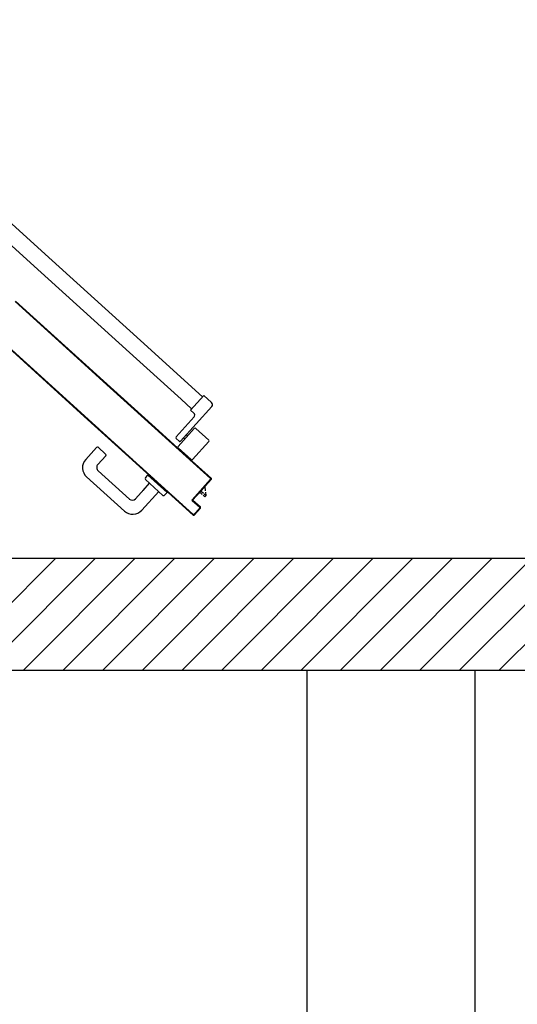
# Model space of a CAD drawing. Extents: x 43 to 182, y -373 to -148.
# Drawn here: x 175 to 176, y -344 to -342 of the extents above; entities that cross this region are included whole.
import ezdxf

# ---------------------------------------------------------------- set-up
doc = ezdxf.new("R2010")
doc.units = 0
doc.header["$LTSCALE"] = 1.5
doc.header["$MEASUREMENT"] = 0
doc.layers.add('03-MURATURE', color=7, linetype='CONTINUOUS')
doc.layers.add('ANTIPANICO', color=2, linetype='CONTINUOUS')

msp = doc.modelspace()

# ---------------------------------------------------------------- linework, layer by layer
at = {"layer": '03-MURATURE', "linetype": 'Continuous'}
for p, q in [((174.354, -343.1816), (180.4951, -343.1816)), ((174.8839, -343.3735), (175.0758, -343.1816)), ((175.1437, -343.1816), (174.9518, -343.3735)), ((175.0196, -343.3735), (175.2115, -343.1816)), ((175.2794, -343.1816), (175.0875, -343.3735)), ((175.1553, -343.3735), (175.3472, -343.1816)), ((175.4151, -343.1816), (175.2232, -343.3735)), ((175.291, -343.3735), (175.4829, -343.1816)), ((175.5508, -343.1816), (175.3589, -343.3735)), ((175.4267, -343.3735), (175.6186, -343.1816)), ((175.6865, -343.1816), (175.4946, -343.3735)), ((175.5624, -343.3735), (175.7543, -343.1816)), ((175.8222, -343.1816), (175.6303, -343.3735)), ((175.6981, -343.3735), (175.89, -343.1816)), ((175.9579, -343.1816), (175.766, -343.3735)), ((175.8338, -343.3735), (176.0257, -343.1816)), ((180.4951, -343.3735), (174.354, -343.3735)), ((175.5054, -344.5249), (175.5054, -343.3735)), ((175.7933, -344.5249), (175.7933, -343.3735))]:
    msp.add_line(p, q, dxfattribs=at)
at = {"layer": 'ANTIPANICO', "linetype": 'Continuous'}
for p, q in [((174.6146, -342.2607), (175.0695, -342.6727)), ((174.5959, -342.2813), (175.0508, -342.6933)), ((175.0695, -342.6727), (175.2322, -342.8199)), ((175.0508, -342.6933), (175.2135, -342.8406)), ((175.2322, -342.8199), (175.3084, -342.889)), ((175.2135, -342.8406), (175.2898, -342.9096)), ((175.3084, -342.889), (175.3265, -342.9054)), ((175.2898, -342.9096), (175.3079, -342.9261)), ((175.3062, -342.9282), (175.3287, -342.9033)), ((175.3422, -342.9155), (175.3287, -342.9033)), ((175.2891, -342.9813), (175.3425, -342.9223)), ((175.3118, -342.9333), (175.3062, -342.9282)), ((175.2813, -342.9742), (175.3122, -342.9401)), ((175.2848, -342.9904), (175.3125, -342.9598)), ((175.3372, -342.9796), (175.3152, -342.9596)), ((175.2864, -342.9815), (175.2814, -342.9769)), ((175.2961, -342.9779), (175.2939, -342.976)), ((175.3012, -342.9722), (175.2991, -342.9703)), ((175.3097, -343.0129), (175.3374, -342.9823)), ((175.307, -343.013), (175.2849, -342.9931)), ((175.3195, -343.0718), (175.3337, -343.0561)), ((175.3221, -343.0689), (175.3261, -343.0725)), ((175.3241, -343.0668), (175.3281, -343.0704)), ((175.3318, -343.0663), (175.3311, -343.059)), ((175.3326, -343.0745), (175.3321, -343.0689)), ((175.3195, -343.0718), (175.3193, -343.0716)), ((175.3276, -343.0738), (175.3307, -343.0766)), ((175.3295, -343.0717), (175.3326, -343.0745)), ((175.3307, -343.0766), (175.3326, -343.0745))]:
    msp.add_line(p, q, dxfattribs=at)
at = {"layer": 'ANTIPANICO'}
for p, q in [((175.1688, -342.8899), (175.0061, -342.7427)), ((175.0061, -342.7428), (175.1687, -342.89)), ((175.0067, -342.742), (175.1693, -342.8893)), ((175.0068, -342.742), (175.1694, -342.8892)), ((174.9617, -342.7918), (175.1243, -342.939)), ((174.9623, -342.7911), (175.1249, -342.9384)), ((175.1687, -342.89), (175.245, -342.9591)), ((175.245, -342.959), (175.1688, -342.8899)), ((175.1688, -342.8899), (175.245, -342.959)), ((175.1691, -342.8891), (175.1692, -342.8904)), ((175.1693, -342.8893), (175.2456, -342.9584)), ((175.1694, -342.8892), (175.2457, -342.9583)), ((175.1708, -342.8918), (175.1707, -342.8906)), ((175.1723, -342.892), (175.1724, -342.8932)), ((175.174, -342.8947), (175.1739, -342.8935)), ((175.1755, -342.8949), (175.1756, -342.8961)), ((175.1772, -342.8976), (175.1771, -342.8964)), ((175.1787, -342.8978), (175.1788, -342.899)), ((175.1804, -342.9005), (175.1803, -342.8993)), ((175.1819, -342.9007), (175.182, -342.9019)), ((175.1836, -342.9034), (175.1835, -342.9021)), ((175.1851, -342.9036), (175.1852, -342.9048)), ((175.1868, -342.9062), (175.1867, -342.905)), ((175.1883, -342.9065), (175.1884, -342.9077)), ((175.1899, -342.9092), (175.1899, -342.9079)), ((175.1915, -342.9094), (175.1916, -342.9106)), ((175.1931, -342.9121), (175.1931, -342.9108)), ((175.1947, -342.9123), (175.1948, -342.9135)), ((175.1963, -342.915), (175.1963, -342.9137)), ((175.1979, -342.9152), (175.1979, -342.9164)), ((175.1995, -342.9179), (175.1995, -342.9166)), ((175.2011, -342.918), (175.2011, -342.9193)), ((175.2027, -342.9207), (175.2027, -342.9195)), ((175.2043, -342.9209), (175.2043, -342.9222)), ((175.2059, -342.9236), (175.2059, -342.9224)), ((175.2075, -342.9238), (175.2075, -342.9251)), ((175.2091, -342.9265), (175.209, -342.9253)), ((175.2107, -342.9267), (175.2107, -342.928)), ((175.2123, -342.9294), (175.2122, -342.9282)), ((175.2139, -342.9296), (175.2139, -342.9309)), ((175.2155, -342.9323), (175.2154, -342.9311)), ((175.2171, -342.9325), (175.2171, -342.9338)), ((175.2187, -342.9352), (175.2186, -342.934)), ((175.2202, -342.9354), (175.2203, -342.9367)), ((175.1243, -342.939), (175.2006, -343.0081)), ((175.1249, -342.9384), (175.2012, -343.0075)), ((175.1259, -342.9393), (175.1259, -342.9405)), ((175.1275, -342.9419), (175.1275, -342.9407)), ((175.1291, -342.9422), (175.1291, -342.9434)), ((175.1307, -342.9448), (175.1307, -342.9436)), ((175.1322, -342.945), (175.1323, -342.9463)), ((175.1339, -342.9477), (175.1339, -342.9465)), ((175.1354, -342.9479), (175.1355, -342.9492)), ((175.1371, -342.9506), (175.1371, -342.9494)), ((175.1386, -342.9508), (175.1387, -342.952)), ((175.1403, -342.9535), (175.1402, -342.9523)), ((175.2219, -342.9381), (175.2218, -342.9368)), ((175.2234, -342.9383), (175.2235, -342.9395)), ((175.2251, -342.941), (175.225, -342.9397)), ((175.2266, -342.9412), (175.2267, -342.9424)), ((175.2283, -342.9439), (175.2282, -342.9426)), ((175.2298, -342.9441), (175.2299, -342.9453)), ((175.2315, -342.9468), (175.2314, -342.9455)), ((175.233, -342.947), (175.2331, -342.9482)), ((175.2347, -342.9496), (175.2346, -342.9484)), ((175.2362, -342.9499), (175.2363, -342.9511)), ((175.2379, -342.9525), (175.2378, -342.9513)), ((175.2394, -342.9528), (175.2395, -342.954)), ((175.1418, -342.9537), (175.1419, -342.9549)), ((175.1435, -342.9564), (175.1434, -342.9552)), ((175.145, -342.9566), (175.1451, -342.9578)), ((175.1467, -342.9593), (175.1466, -342.9581)), ((175.1482, -342.9595), (175.1483, -342.9607)), ((175.1499, -342.9622), (175.1498, -342.961)), ((175.1514, -342.9624), (175.1515, -342.9636)), ((175.1531, -342.9651), (175.153, -342.9638)), ((175.1546, -342.9653), (175.1547, -342.9665)), ((175.1563, -342.968), (175.1562, -342.9667)), ((175.1578, -342.9682), (175.1579, -342.9694)), ((175.1595, -342.9709), (175.1594, -342.9696)), ((175.241, -342.9554), (175.241, -342.9542)), ((175.2426, -342.9557), (175.2427, -342.9569)), ((175.2442, -342.9583), (175.2442, -342.9571)), ((175.245, -342.959), (175.3404, -343.0454)), ((175.3404, -343.0454), (175.245, -342.959)), ((175.3403, -343.0454), (175.245, -342.9591)), ((175.3033, -343.0106), (175.2456, -342.9584)), ((175.3033, -343.0106), (175.2456, -342.9584)), ((175.3033, -343.0105), (175.2457, -342.9583)), ((175.2466, -342.9604), (175.2465, -342.9592)), ((175.2481, -342.9607), (175.2482, -342.9619)), ((175.2498, -342.9633), (175.2497, -342.9621)), ((175.2513, -342.9636), (175.2514, -342.9648)), ((175.253, -342.9662), (175.2529, -342.965)), ((175.2545, -342.9664), (175.2546, -342.9677)), ((175.2562, -342.9691), (175.2561, -342.9679)), ((175.2577, -342.9693), (175.2578, -342.9705)), ((175.161, -342.9711), (175.1611, -342.9723)), ((175.1626, -342.9737), (175.1626, -342.9725)), ((175.1642, -342.974), (175.1643, -342.9752)), ((175.1658, -342.9766), (175.1658, -342.9754)), ((175.1674, -342.9769), (175.1675, -342.9781)), ((175.169, -342.9795), (175.169, -342.9783)), ((175.1706, -342.9798), (175.1706, -342.981)), ((175.1722, -342.9824), (175.1722, -342.9812)), ((175.1738, -342.9827), (175.1738, -342.9839)), ((175.1754, -342.9853), (175.1754, -342.9841)), ((175.177, -342.9855), (175.177, -342.9868)), ((175.2594, -342.972), (175.2593, -342.9708)), ((175.2609, -342.9722), (175.261, -342.9734)), ((175.2626, -342.9749), (175.2625, -342.9737)), ((175.2641, -342.9751), (175.2642, -342.9763)), ((175.2658, -342.9778), (175.2657, -342.9766)), ((175.2673, -342.978), (175.2674, -342.9792)), ((175.2689, -342.9807), (175.2689, -342.9795)), ((175.2705, -342.9809), (175.2705, -342.9821)), ((175.2721, -342.9836), (175.2721, -342.9823)), ((175.2737, -342.9838), (175.2737, -342.985)), ((175.2753, -342.9865), (175.2753, -342.9852)), ((175.2769, -342.9867), (175.2769, -342.9879)), ((175.1267, -343.0127), (175.1454, -342.9921)), ((175.1609, -343.0036), (175.1481, -342.992)), ((175.1786, -342.9882), (175.1786, -342.987)), ((175.1802, -342.9884), (175.1802, -342.9897)), ((175.1818, -342.9911), (175.1818, -342.9899)), ((175.1833, -342.9913), (175.1834, -342.9925)), ((175.185, -342.994), (175.185, -342.9928)), ((175.1865, -342.9942), (175.1866, -342.9954)), ((175.1882, -342.9969), (175.1881, -342.9957)), ((175.1897, -342.9971), (175.1898, -342.9983)), ((175.1914, -342.9998), (175.1913, -342.9986)), ((175.1929, -343), (175.193, -343.0012)), ((175.1946, -343.0027), (175.1945, -343.0015)), ((175.1961, -343.0029), (175.1962, -343.0041)), ((175.2785, -342.9893), (175.2785, -342.9881)), ((175.2801, -342.9896), (175.2801, -342.9908)), ((175.2817, -342.9922), (175.2817, -342.991)), ((175.2833, -342.9925), (175.2833, -342.9937)), ((175.2849, -342.9951), (175.2849, -342.9939)), ((175.2865, -342.9954), (175.2865, -342.9966)), ((175.2881, -342.998), (175.2881, -342.9968)), ((175.2897, -342.9983), (175.2897, -342.9995)), ((175.2913, -343.0009), (175.2912, -342.9997)), ((175.2928, -343.0011), (175.2929, -343.0024)), ((175.2945, -343.0038), (175.2944, -343.0026)), ((175.1475, -343.0212), (175.161, -343.0063)), ((175.1978, -343.0056), (175.1977, -343.0043)), ((175.1993, -343.0058), (175.1994, -343.007)), ((175.3108, -343.108), (175.2005, -343.0082)), ((175.3109, -343.108), (175.2006, -343.0081)), ((175.2006, -343.0081), (175.3109, -343.108)), ((175.2009, -343.0077), (175.2009, -343.0072)), ((175.2012, -343.0075), (175.3108, -343.1067)), ((175.3108, -343.1067), (175.2012, -343.0075)), ((175.2013, -343.0074), (175.3108, -343.1066)), ((175.2017, -343.0079), (175.2017, -343.0091)), ((175.2033, -343.0106), (175.2033, -343.0094)), ((175.2049, -343.0108), (175.2049, -343.012)), ((175.2065, -343.0135), (175.2065, -343.0122)), ((175.2081, -343.0137), (175.2081, -343.0149)), ((175.2097, -343.0163), (175.2097, -343.0151)), ((175.2112, -343.0166), (175.2113, -343.0178)), ((175.2129, -343.0192), (175.2128, -343.018)), ((175.2144, -343.0195), (175.2145, -343.0207)), ((175.296, -343.004), (175.2961, -343.0053)), ((175.2977, -343.0067), (175.2976, -343.0055)), ((175.2992, -343.0069), (175.2993, -343.0082)), ((175.3009, -343.0096), (175.3008, -343.0084)), ((175.3024, -343.0098), (175.3025, -343.011)), ((175.3033, -343.0105), (175.3033, -343.0106)), ((175.3033, -343.0105), (175.3033, -343.0106)), ((175.3417, -343.0453), (175.3033, -343.0105)), ((175.3417, -343.0454), (175.3033, -343.0106)), ((175.3417, -343.0454), (175.3033, -343.0106)), ((175.3041, -343.0125), (175.304, -343.0113)), ((175.3056, -343.0127), (175.3057, -343.0139)), ((175.3073, -343.0154), (175.3072, -343.0142)), ((175.3088, -343.0156), (175.3089, -343.0168)), ((175.3105, -343.0183), (175.3104, -343.017)), ((175.312, -343.0185), (175.3121, -343.0197)), ((175.3137, -343.0212), (175.3136, -343.0199)), ((175.2014, -343.0804), (175.148, -343.0321)), ((175.2161, -343.0221), (175.216, -343.0209)), ((175.2176, -343.0224), (175.2177, -343.0236)), ((175.2193, -343.025), (175.2192, -343.0238)), ((175.2208, -343.0253), (175.2209, -343.0265)), ((175.2225, -343.0279), (175.2224, -343.0267)), ((175.224, -343.0281), (175.2241, -343.0294)), ((175.2257, -343.0308), (175.2256, -343.0296)), ((175.2272, -343.031), (175.2273, -343.0323)), ((175.2289, -343.0337), (175.2288, -343.0325)), ((175.2304, -343.0339), (175.2305, -343.0351)), ((175.2321, -343.0366), (175.232, -343.0354)), ((175.2336, -343.0368), (175.2337, -343.038)), ((175.3152, -343.0214), (175.3153, -343.0226)), ((175.3169, -343.0241), (175.3168, -343.0228)), ((175.3184, -343.0243), (175.3185, -343.0255)), ((175.32, -343.0269), (175.32, -343.0257)), ((175.3216, -343.0272), (175.3216, -343.0284)), ((175.3232, -343.0298), (175.3232, -343.0286)), ((175.3248, -343.0301), (175.3248, -343.0313)), ((175.3264, -343.0327), (175.3264, -343.0315)), ((175.328, -343.0329), (175.328, -343.0342)), ((175.3296, -343.0356), (175.3296, -343.0344)), ((175.3312, -343.0358), (175.3312, -343.0371)), ((175.3328, -343.0385), (175.3328, -343.0373)), ((175.1929, -343.1012), (175.1282, -343.0425)), ((175.2361, -343.0535), (175.2122, -343.0798)), ((175.225, -343.0657), (175.2361, -343.0535)), ((175.2288, -343.0443), (175.2333, -343.0394)), ((175.2588, -343.0741), (175.229, -343.0471)), ((175.266, -343.069), (175.2333, -343.0394)), ((175.2353, -343.0395), (175.2352, -343.0383)), ((175.2368, -343.0397), (175.2369, -343.0409)), ((175.2385, -343.0424), (175.2384, -343.0412)), ((175.24, -343.0426), (175.2401, -343.0438)), ((175.2417, -343.0453), (175.2416, -343.0441)), ((175.2432, -343.0455), (175.2432, -343.0467)), ((175.2448, -343.0482), (175.2448, -343.0469)), ((175.2464, -343.0484), (175.2464, -343.0496)), ((175.248, -343.0511), (175.248, -343.0498)), ((175.2496, -343.0513), (175.2496, -343.0525)), ((175.2512, -343.054), (175.2512, -343.0527)), ((175.3088, -343.0816), (175.3404, -343.0467)), ((175.3089, -343.0816), (175.3405, -343.0468)), ((175.3405, -343.0468), (175.3089, -343.0816)), ((175.3417, -343.0467), (175.3102, -343.0815)), ((175.3102, -343.0815), (175.3417, -343.0467)), ((175.3418, -343.0467), (175.3103, -343.0816)), ((175.3344, -343.0387), (175.3344, -343.04)), ((175.3351, -343.0528), (175.3351, -343.054)), ((175.336, -343.0414), (175.336, -343.0402)), ((175.3366, -343.0524), (175.3365, -343.0512)), ((175.3376, -343.0416), (175.3376, -343.0428)), ((175.3379, -343.0496), (175.338, -343.0508)), ((175.3392, -343.0443), (175.3391, -343.0431)), ((175.3395, -343.0492), (175.3394, -343.048)), ((175.3404, -343.0454), (175.3403, -343.0454)), ((175.3404, -343.0454), (175.3403, -343.0454)), ((175.3405, -343.0468), (175.3404, -343.0467)), ((175.3405, -343.0468), (175.3404, -343.0467)), ((175.3407, -343.0445), (175.3409, -343.0476)), ((175.3417, -343.0453), (175.3417, -343.0454)), ((175.3417, -343.0453), (175.3417, -343.0454)), ((175.3417, -343.0467), (175.3418, -343.0467)), ((175.3418, -343.0467), (175.3417, -343.0467)), ((175.2517, -343.0677), (175.2227, -343.0997)), ((175.2528, -343.0542), (175.2528, -343.0554)), ((175.2544, -343.0568), (175.2544, -343.0556)), ((175.256, -343.0571), (175.256, -343.0583)), ((175.2576, -343.0597), (175.2576, -343.0585)), ((175.2592, -343.06), (175.2592, -343.0612)), ((175.2608, -343.0626), (175.2607, -343.0614)), ((175.2615, -343.074), (175.266, -343.069)), ((175.2623, -343.0629), (175.2624, -343.0641)), ((175.264, -343.0655), (175.2639, -343.0643)), ((175.2655, -343.0657), (175.2656, -343.067)), ((175.2672, -343.0684), (175.2671, -343.0672)), ((175.2687, -343.0686), (175.2688, -343.0699)), ((175.2704, -343.0713), (175.2703, -343.0701)), ((175.3192, -343.0715), (175.3192, -343.0703)), ((175.3206, -343.0687), (175.3207, -343.0699)), ((175.3221, -343.0683), (175.322, -343.0671)), ((175.3235, -343.0655), (175.3235, -343.0667)), ((175.325, -343.0651), (175.3249, -343.0639)), ((175.3264, -343.0623), (175.3264, -343.0636)), ((175.3279, -343.062), (175.3278, -343.0607)), ((175.3293, -343.0591), (175.3293, -343.0604)), ((175.3308, -343.0588), (175.3307, -343.0575)), ((175.3322, -343.056), (175.3322, -343.0572)), ((175.3337, -343.0562), (175.3334, -343.056)), ((175.3337, -343.0556), (175.3336, -343.0544)), ((175.2719, -343.0715), (175.272, -343.0727)), ((175.2736, -343.0742), (175.2735, -343.073)), ((175.2751, -343.0744), (175.2752, -343.0756)), ((175.2768, -343.0771), (175.2767, -343.0759)), ((175.2783, -343.0773), (175.2784, -343.0785)), ((175.28, -343.08), (175.2799, -343.0788)), ((175.2815, -343.0802), (175.2816, -343.0814)), ((175.2832, -343.0829), (175.2831, -343.0816)), ((175.2847, -343.0831), (175.2848, -343.0843)), ((175.2864, -343.0858), (175.2863, -343.0845)), ((175.2879, -343.086), (175.288, -343.0872)), ((175.2896, -343.0886), (175.2895, -343.0874)), ((175.3089, -343.0816), (175.3088, -343.0816)), ((175.3088, -343.0816), (175.3089, -343.0816)), ((175.309, -343.0829), (175.3089, -343.083)), ((175.3089, -343.083), (175.309, -343.0829)), ((175.3217, -343.0946), (175.3089, -343.083)), ((175.309, -343.0815), (175.3091, -343.0831)), ((175.309, -343.0829), (175.3218, -343.0945)), ((175.3218, -343.0945), (175.309, -343.0829)), ((175.3102, -343.0815), (175.3103, -343.0816)), ((175.3102, -343.0815), (175.3103, -343.0816)), ((175.3231, -343.0945), (175.3103, -343.0829)), ((175.3103, -343.0829), (175.3103, -343.0829)), ((175.3103, -343.0829), (175.3103, -343.0829)), ((175.3103, -343.0829), (175.3231, -343.0945)), ((175.3103, -343.0829), (175.3231, -343.0944)), ((175.3105, -343.0811), (175.3105, -343.0799)), ((175.3107, -343.0845), (175.3106, -343.0833)), ((175.3119, -343.0783), (175.312, -343.0795)), ((175.3122, -343.0847), (175.3123, -343.086)), ((175.3134, -343.0779), (175.3134, -343.0767)), ((175.3139, -343.0874), (175.3138, -343.0862)), ((175.3148, -343.0751), (175.3149, -343.0763)), ((175.3154, -343.0876), (175.3155, -343.0888)), ((175.3163, -343.0747), (175.3163, -343.0735)), ((175.3177, -343.0719), (175.3178, -343.0731)), ((175.2911, -343.0889), (175.2912, -343.0901)), ((175.2928, -343.0915), (175.2927, -343.0903)), ((175.2943, -343.0918), (175.2943, -343.093)), ((175.2959, -343.0944), (175.2959, -343.0932)), ((175.2975, -343.0947), (175.2975, -343.0959)), ((175.2991, -343.0973), (175.2991, -343.0961)), ((175.3007, -343.0976), (175.3007, -343.0988)), ((175.3023, -343.1002), (175.3023, -343.099)), ((175.3039, -343.1004), (175.3039, -343.1017)), ((175.3055, -343.1031), (175.3055, -343.1019)), ((175.3071, -343.1033), (175.3071, -343.1046)), ((175.3121, -343.1065), (175.3218, -343.0959)), ((175.3122, -343.1079), (175.3231, -343.0958)), ((175.3231, -343.0958), (175.3122, -343.1079)), ((175.3218, -343.0959), (175.3122, -343.1066)), ((175.3232, -343.0959), (175.3122, -343.108)), ((175.3232, -343.0959), (175.3122, -343.108)), ((175.3122, -343.1066), (175.3218, -343.0959)), ((175.3232, -343.0959), (175.3122, -343.108)), ((175.3148, -343.105), (175.3147, -343.1038)), ((175.3162, -343.1022), (175.3162, -343.1034)), ((175.3171, -343.0903), (175.317, -343.0891)), ((175.3177, -343.1018), (175.3176, -343.1006)), ((175.3186, -343.0905), (175.3187, -343.0917)), ((175.319, -343.099), (175.3191, -343.1002)), ((175.3203, -343.0932), (175.3202, -343.092)), ((175.3206, -343.0986), (175.3205, -343.0974)), ((175.3218, -343.0945), (175.3217, -343.0946)), ((175.3218, -343.0945), (175.3217, -343.0946)), ((175.3218, -343.0934), (175.3219, -343.0946)), ((175.3218, -343.0959), (175.3218, -343.0959)), ((175.3218, -343.0959), (175.3218, -343.0959)), ((175.3219, -343.0958), (175.322, -343.097)), ((175.3231, -343.0945), (175.3231, -343.0944)), ((175.3231, -343.0944), (175.3231, -343.0945)), ((175.3231, -343.0958), (175.3232, -343.0959)), ((175.3232, -343.0959), (175.3231, -343.0958)), ((175.3087, -343.106), (175.3087, -343.1048)), ((175.3103, -343.1062), (175.3103, -343.1074)), ((175.3108, -343.1067), (175.3108, -343.1066)), ((175.3108, -343.1067), (175.3108, -343.1066)), ((175.3109, -343.108), (175.3108, -343.108)), ((175.3108, -343.108), (175.3109, -343.108)), ((175.3119, -343.1081), (175.3118, -343.1069)), ((175.3122, -343.1066), (175.3121, -343.1065)), ((175.3122, -343.1066), (175.3121, -343.1065)), ((175.3122, -343.1079), (175.3122, -343.108)), ((175.3122, -343.108), (175.3122, -343.1079)), ((175.3133, -343.1054), (175.3133, -343.1066))]:
    msp.add_line(p, q, dxfattribs=at)
at = {"layer": 'ANTIPANICO', "linetype": 'Continuous'}
for centre, major_axis, start_param, end_param in [((175.339, -342.9191), (0.00339, 0.00339), 4.761944, 6.33274), ((175.3086, -342.9369), (-0.00339, 0.00339), 3.191148, 4.761944), ((175.3139, -342.9611), (0.00136, 0.00136), 0.049555, 1.620351), ((175.2827, -342.9755), (-0.00136, 0.00136), 0.049555, 1.620351), ((175.2877, -342.98), (-0.00136, 0.00136), 1.620351, 3.191148), ((175.336, -342.981), (0.00136, 0.00136), 4.761944, 6.33274), ((175.2862, -342.9917), (-0.00136, 0.00136), 0.049555, 1.620351), ((175.3083, -343.0116), (-0.00136, 0.00136), 1.620351, 3.191148)]:
    msp.add_ellipse(centre, major_axis=major_axis, ratio=1, start_param=start_param, end_param=end_param, dxfattribs=at)
at = {"layer": 'ANTIPANICO'}
for centre, major_axis, start_param, end_param in [((175.1468, -342.9934), (0.00136, 0.00136), 0.049555, 1.620351), ((175.1596, -343.005), (-0.00136, 0.00136), 3.191148, 4.761944), ((175.1424, -343.0269), (-0.0149, 0.0149), 0.049555, 1.620351), ((175.1532, -343.0264), (0.00543, 0.00543), 1.620351, 3.191148), ((175.2302, -343.0456), (-0.00136, 0.00136), 0.049555, 1.620351), ((175.3397, -343.0461), (0.000645, 0.000645), 4.761944, 6.33274), ((175.3397, -343.0461), (-0.000712, 0.000712), 3.191148, 4.761944), ((175.3397, -343.0461), (-0.000712, 0.000712), 3.191148, 4.761944), ((175.3411, -343.046), (-0.000712, 0.000712), 3.191148, 4.761944), ((175.3411, -343.046), (0.000645, 0.000645), 4.761944, 6.33274), ((175.3411, -343.046), (0.000645, 0.000645), 4.761944, 6.33274), ((175.2065, -343.0747), (0.00543, 0.00543), 3.191148, 4.761944), ((175.2601, -343.0727), (-0.00136, 0.00136), 1.620351, 3.191148), ((175.3096, -343.0822), (-0.000712, 0.000712), 0.049555, 1.620351), ((175.3096, -343.0822), (0.000645, 0.000645), 1.620351, 3.191148), ((175.3096, -343.0822), (0.000645, 0.000645), 1.620351, 3.191148), ((175.3109, -343.0822), (-0.000712, 0.000712), 0.049555, 1.620351), ((175.3109, -343.0822), (-0.000712, 0.000712), 0.049555, 1.620351), ((175.3109, -343.0822), (0.000645, 0.000645), 1.620351, 3.191148), ((175.2071, -343.0855), (-0.0149, 0.0149), 1.620351, 3.191148), ((175.3211, -343.0953), (0.000645, 0.000645), 4.761944, 6.33274), ((175.3211, -343.0953), (-0.000712, 0.000712), 3.191148, 4.761944), ((175.3211, -343.0953), (-0.000712, 0.000712), 3.191148, 4.761944), ((175.3224, -343.0952), (-0.000712, 0.000712), 3.191148, 4.761944), ((175.3224, -343.0952), (0.000645, 0.000645), 4.761944, 6.33274), ((175.3224, -343.0952), (0.000645, 0.000645), 4.761944, 6.33274), ((175.3114, -343.1059), (0.000645, 0.000645), 3.191148, 4.761944), ((175.3114, -343.1059), (0.000712, 0.000712), 3.191148, 4.761944), ((175.3114, -343.1059), (0.000712, 0.000712), 3.191148, 4.761944), ((175.3115, -343.1073), (-0.000712, 0.000712), 1.620351, 3.191148), ((175.3115, -343.1073), (-0.000645, 0.000645), 1.620351, 3.191148), ((175.3115, -343.1073), (-0.000645, 0.000645), 1.620351, 3.191148)]:
    msp.add_ellipse(centre, major_axis=major_axis, ratio=1, start_param=start_param, end_param=end_param, dxfattribs=at)
for points in [[(175.3417, -343.0453), (175.3033, -343.0105), (175.3417, -343.0454), (175.3033, -343.0106)], [(175.3089, -343.0816), (175.3405, -343.0468), (175.3088, -343.0816), (175.3404, -343.0467)], [(175.3417, -343.0467), (175.3102, -343.0815), (175.3418, -343.0467), (175.3103, -343.0816)], [(175.3218, -343.0945), (175.309, -343.0829), (175.3217, -343.0946), (175.3089, -343.083)], [(175.3103, -343.0829), (175.3231, -343.0945), (175.3103, -343.0829), (175.3231, -343.0944)], [(175.3122, -343.1066), (175.3218, -343.0959), (175.3121, -343.1065), (175.3218, -343.0959)], [(175.3231, -343.0958), (175.3122, -343.1079), (175.3232, -343.0959), (175.3122, -343.108)]]:
    msp.add_solid(points, dxfattribs=at)

doc.saveas('drawing.dxf')
